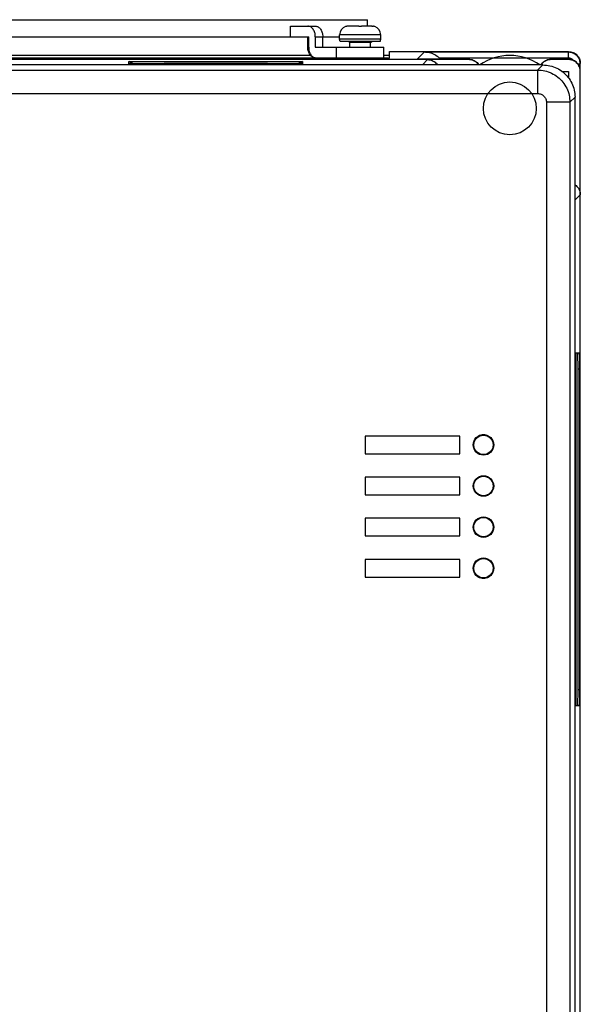
# Model space of a CAD drawing. Extents: x 0.1 to 84.9, y 0.1 to 54.9.
# Drawn here: x 56.2 to 60, y 38.7 to 45.3 of the extents above; entities that cross this region are included whole.
import ezdxf

# ---------------------------------------------------------------- set-up
doc = ezdxf.new("R2010")
doc.units = 0
doc.header["$MEASUREMENT"] = 0
doc.layers.add('PF400_FRAME_D', color=134, linetype='CONTINUOUS')

msp = doc.modelspace()

# ---------------------------------------------------------------- linework, layer by layer
at = {"layer": 'PF400_FRAME_D', "linetype": 'Continuous'}
for p, q in [((55.22449732337105, 45.30965306724317), (58.57095417637848, 45.30965306724317)), ((58.57095417637848, 45.26634597850322), (58.57095417637848, 45.30965306724317)), ((58.05555663330447, 45.19547983324393), (58.05555663330447, 45.26634597850322)), ((58.05555663330447, 45.26634597850322), (58.22114852363197, 45.26634597850322)), ((58.50187456800471, 45.26634597850322), (58.44554895784152, 45.26634597850322)), ((58.52174157562249, 45.2629685594082), (58.52174157562249, 45.26634597850322)), ((58.59793419340345, 45.26634597850322), (58.54160858350693, 45.26634597850322)), ((55.6244129009165, 45.19547983324393), (58.17660740123296, 45.19547983324393)), ((58.17103859883302, 45.12461368825131), (58.17103859883302, 45.19547983324393)), ((58.17660740123296, 45.12461368825131), (58.17660740123296, 45.19547983324393)), ((58.22115751323241, 45.19547983324393), (58.22115751323241, 45.12461368825131)), ((58.22115751323241, 45.19547983324393), (58.38394629355905, 45.19547983324393)), ((58.27126744496469, 45.12461368825131), (58.27126744496469, 45.19547983324393)), ((58.38394629355905, 45.17973180102334), (58.38394629355905, 45.2072908575427)), ((58.6595368579526, 45.2072908575427), (58.38394629355905, 45.2072908575427)), ((58.38788330148085, 45.16398376880276), (58.38394629355905, 45.17973180102334)), ((58.6595368579526, 45.17973180102334), (58.38394629355905, 45.17973180102334)), ((58.65559984976412, 45.16398376880276), (58.38788330148085, 45.16398376880276)), ((58.4528439347241, 45.15610975269247), (58.44300141451957, 45.16398376880276)), ((58.4528439347241, 45.12461368825131), (58.4528439347241, 45.15610975269247)), ((58.59063921678754, 45.15610975269247), (58.4528439347241, 45.15610975269247)), ((58.59063921678754, 45.15610975269247), (58.60048173699208, 45.16398376880276)), ((58.59063921678754, 45.12461368825131), (58.59063921678754, 45.15610975269247)), ((58.65559984976412, 45.16398376880276), (58.6595368579526, 45.17973180102334)), ((58.6595368579526, 45.17973180102334), (58.6595368579526, 45.2072908575427)), ((58.17660740123296, 45.12461368825131), (58.17103859883302, 45.12461368825131)), ((58.22115751323241, 45.12461368825131), (58.36229274905574, 45.12461368825131)), ((58.36229274905574, 45.05374754299201), (58.36229274905574, 45.12461368825131)), ((58.36230291625623, 45.12461368825131), (58.68118381658892, 45.12461368825131)), ((58.68119040218923, 45.05374754299201), (58.68119040218923, 45.12461368825131)), ((58.71859197891312, 45.0515569231538), (58.71859197891312, 45.0958107820724)), ((58.71859197891312, 45.0958107820724), (59.91937943799932, 45.0958107820724)), ((58.90513795211044, 45.04539986445904), (58.95121381111627, 45.09147572346486)), ((59.91937943799932, 45.09147572346486), (58.95121381111627, 45.09147572346486)), ((59.91937943799932, 45.05210858104687), (59.91937943799932, 45.0958107820724)), ((59.25008806729117, 45.04193651895991), (50.90363097464832, 45.04193651895991)), ((51.51386722439595, 45.05059488257441), (58.63985181754354, 45.05059488257441)), ((55.0867020413076, 45.05374754299201), (58.7087494587086, 45.05374754299201)), ((58.19003407760907, 45.06949557521259), (55.60541742240712, 45.06949557521259)), ((56.97056039896163, 45.01307381171147), (56.97056039896163, 45.0299103909175)), ((56.97056039896163, 45.0299103909175), (58.13591478568485, 45.0299103909175)), ((56.97056039896163, 45.0299103909175), (57.00162601404886, 45.01307381171147)), ((57.20678088280373, 45.01831447062903), (57.20678088280373, 45.01307381171147)), ((57.20678088280373, 45.01831447062903), (57.89969430184276, 45.01831447062903)), ((57.89969430184276, 45.01831447062903), (57.89969430184276, 45.01307381171147)), ((58.13591478568485, 45.0299103909175), (58.10484917059762, 45.01307381171147)), ((58.13591478568485, 45.0299103909175), (58.13591478568485, 45.01307381171147)), ((58.630009297339, 45.05374754299201), (58.630009297339, 45.05059488257441)), ((58.71859197891312, 45.06949557521259), (58.68119040218923, 45.06949557521259)), ((59.25008806729117, 45.04539986445904), (58.90513795211044, 45.04539986445904)), ((58.93907642280188, 45.00650344633025), (58.97450949543152, 45.04193651895991)), ((59.91937943799932, 45.05210858104687), (59.05435610085408, 45.05210858104687)), ((59.25008806729117, 45.04193651895991), (59.25008806729117, 45.04539986445904)), ((59.80126919607827, 45.04539986445904), (59.80126919607827, 45.04193651895991)), ((59.89969439759025, 45.04539986445904), (59.80126919607827, 45.04539986445904)), ((59.91937943799932, 45.04193651895991), (59.80126919607827, 45.04193651895991)), ((59.91937943799932, 45.04193651895991), (59.91937943799932, 45.04537556792454)), ((59.99811959910224, 44.9654512758316), (59.99811959910224, 45.01706474390253)), ((59.74622528437644, 45.00650344633025), (50.40749375756304, 45.00650344633025)), ((55.62804064989018, 44.97227132362477), (59.71199316167096, 44.97227132362477)), ((58.13591478568485, 45.01307381171147), (56.97056039896163, 45.01307381171147)), ((59.71199316167096, 44.97227132362477), (59.74622528437644, 45.00650344633025)), ((59.71199316167096, 44.97227132362477), (59.71199316167096, 44.81484496568817)), ((59.87497221987338, 44.96319635759031), (59.91937943799932, 44.96319635759031)), ((59.91937943799932, 44.96319635759031), (59.91937943799932, 44.91878915386437)), ((59.98186681432416, 45.01273556156195), (59.99811959910224, 45.01273556209528)), ((59.99811959910224, 37.64036136141876), (59.99811959910224, 44.96319048079003)), ((55.62804064989018, 44.81484496568817), (59.71199316167096, 44.81484496568817)), ((59.77102804609718, 44.75581008152863), (59.77102804609718, 36.99101814526561)), ((59.92845440403377, 44.75581008126196), (59.77102804609718, 44.75581008152863)), ((59.92845440403377, 44.75581008152863), (59.9626865264726, 44.7900422042341)), ((59.92845440403377, 44.75581008152863), (59.92845440403377, 37.02277409905255)), ((59.9626865264726, 37.03008128580237), (59.9626865264726, 44.7900422042341)), ((59.9626865264726, 44.10100358458059), (59.99811959910224, 44.13643665694357)), ((59.99282810284892, 43.07343248765357), (59.9690507297106, 43.07343248765357)), ((59.96719527015511, 42.96713327003129), (59.96719527015511, 40.81752686792158)), ((59.98287073917222, 40.81752686792158), (59.98287073917222, 42.96713327003129)), ((59.99468356267107, 42.96713327003129), (59.98287073917222, 42.96713327003129)), ((59.99468356267107, 40.81752686792158), (59.99468356267107, 42.96713327003129)), ((58.55559984497674, 42.51831435094466), (58.55559984497674, 42.40020410902361)), ((59.19103294633064, 42.51831435094466), (58.55559984497674, 42.51831435094466)), ((59.19103294633064, 42.40020410902361), (59.19103294633064, 42.51831435094466)), ((59.31413821995748, 42.51668627406671), (59.31413821995748, 42.51401195100535)), ((59.38288831764881, 42.51401195100535), (59.38288831764881, 42.51668627406671)), ((58.55559984497674, 42.40020410902361), (59.19103294633064, 42.40020410902361)), ((59.31413821995748, 42.40450650869625), (59.31413821995748, 42.40183218563488)), ((59.31480819598956, 42.40066223197888), (59.31413821995748, 42.40183218563488)), ((59.31480819598956, 42.40020410902361), (59.31898570845622, 42.40020410902361)), ((59.31898570845622, 42.40139726481406), (59.31898570845622, 42.39864419428226)), ((59.37804082941675, 42.39864419428226), (59.37804082941675, 42.40139726481406)), ((59.37804082941675, 42.40020410902361), (59.38221834161673, 42.40020410902361)), ((59.38221834161673, 42.40066223197888), (59.38288831764881, 42.40183218563488)), ((59.38288831764881, 42.40183218563488), (59.38288831764881, 42.40450650869625)), ((58.55559984497674, 42.2427237865511), (58.55559984497674, 42.12461354463004)), ((59.19103294633064, 42.2427237865511), (58.55559984497674, 42.2427237865511)), ((59.19103294633064, 42.12461354463004), (59.19103294633064, 42.2427237865511)), ((59.31898570845622, 42.24428370102577), (59.31898570845622, 42.24153063076064)), ((59.37804082941675, 42.24153063076064), (59.37804082941675, 42.24428370102577)), ((59.30880532770217, 42.23484977044081), (59.30579602542478, 42.23484977044081)), ((59.31491079839447, 42.23878677836262), (59.31052174085102, 42.23878677836262)), ((59.38650479675528, 42.23878677836262), (59.38211527227847, 42.23878677836262)), ((59.39123051218152, 42.23484977044081), (59.38822120990412, 42.23484977044081)), ((59.40559988566943, 42.21428688625638), (59.40559988566943, 42.21811721843975)), ((58.55559984497674, 42.12461354463004), (59.19103294633064, 42.12461354463004)), ((59.31491126532783, 42.12461354463004), (59.31898570845622, 42.12461354463004)), ((59.31898570845622, 42.1258067004205), (59.31898570845622, 42.12305362988871)), ((59.37804082941675, 42.12305362988871), (59.37804082941675, 42.1258067004205)), ((59.37804082941675, 42.12461354463004), (59.38211573921183, 42.12461354463004)), ((59.40559988566943, 42.1492201127414), (59.40559988566943, 42.15305044492477)), ((58.55559984497674, 41.96713322215755), (58.55559984497674, 41.84902298023649)), ((59.19103294633064, 41.96713322215755), (58.55559984497674, 41.96713322215755)), ((59.19103294633064, 41.84902298023649), (59.19103294633064, 41.96713322215755)), ((59.30880532770217, 41.95925920604726), (59.30579602542478, 41.95925920604726)), ((59.31491079839447, 41.96319621396906), (59.31052174085102, 41.96319621396906)), ((59.31898570845622, 41.96869313663222), (59.31898570845622, 41.96594006636709)), ((59.37804082941675, 41.96594006636709), (59.37804082941675, 41.96869313663222)), ((59.38650479675528, 41.96319621396906), (59.38211527227847, 41.96319621396906)), ((59.39123051218152, 41.95925920604726), (59.38822120990412, 41.95925920604726)), ((59.40559988566943, 41.93869632186283), (59.40559988566943, 41.94252665404621)), ((58.55559984497674, 41.84902298023649), (59.19103294633064, 41.84902298023649)), ((59.31491126532783, 41.84902298023649), (59.31898570845622, 41.84902298023649)), ((59.31898570845622, 41.85021613602695), (59.31898570845622, 41.84746306549516)), ((59.37804082941675, 41.84746306549516), (59.37804082941675, 41.85021613602695)), ((59.37804082941675, 41.84902298023649), (59.38211573921183, 41.84902298023649)), ((59.40559988566943, 41.87362954834784), (59.40559988566943, 41.87745988053121)), ((58.55559984497674, 41.691542657764), (58.55559984497674, 41.57343241584295)), ((59.19103294633064, 41.691542657764), (58.55559984497674, 41.691542657764)), ((59.19103294633064, 41.57343241584295), (59.19103294633064, 41.691542657764)), ((59.31413821995748, 41.68991458088605), (59.31413821995748, 41.68737524823116)), ((59.31898570845622, 41.69310257223867), (59.31898570845622, 41.69034950197354)), ((59.37804082941675, 41.69034950197354), (59.37804082941675, 41.69310257223867)), ((59.38288831764881, 41.68737524823116), (59.38288831764881, 41.68991458088605)), ((58.55559984497674, 41.57343241584295), (59.19103294633064, 41.57343241584295)), ((59.31413821995748, 41.57759982537579), (59.31413821995748, 41.57506049272089)), ((59.31591826030937, 41.57343241584295), (59.32185791179372, 41.57343241584295)), ((59.37516862607924, 41.57343241584295), (59.38110827729693, 41.57343241584295)), ((59.38288831764881, 41.57506049272089), (59.38288831764881, 41.57759982537579)), ((59.99468356267107, 40.81752686792158), (59.98287073917222, 40.81752686792158)), ((59.9690507297106, 40.71122765003265), (59.99282810284892, 40.71122765003265))]:
    msp.add_line(p, q, dxfattribs=at)
for points in [[(58.50205653548009, 45.26629623636752), (58.50196565547574, 45.26633353930263), (58.50187456800471, 45.26634597850322)], [(58.54160858350693, 45.26634597850322), (58.54151747310257, 45.26633353316929), (58.54142661603155, 45.26629623636752)]]:
    msp.add_lwpolyline(points, dxfattribs=at)
for centre, radius in [((59.52567863168473, 44.71516484971612), 0.1771653628815699), ((59.34851326880315, 42.45925922998412), 0.06862984568556792), ((59.34851326880315, 42.45925922998412), 0.06496063297657562), ((59.34851326880315, 42.18366866559058), 0.06862984568556792), ((59.34851326880315, 42.18366866559058), 0.06496063297657562), ((59.34851326880315, 41.90807810119703), 0.06862984568556792), ((59.34851326880315, 41.90807810119703), 0.06496063297657562), ((59.34851326880315, 41.63248753680346), 0.06862984568556792), ((59.34851326880315, 41.63248753680346), 0.06496063297657562)]:
    msp.add_circle(centre, radius, dxfattribs=at)
for centre, radius, start, end in [((58.44300141451957, 45.2072908575427), 0.0590551209605233, 109.4712206345003, 180.0000000000004), ((58.60048173699208, 45.2072908575427), 0.0590551209605233, 0, 70.5287793655001), ((59.52567863168472, 44.71516484971612), 0.354330725496473, 55.31110327989992, 124.6888967201001), ((59.34851326880315, 42.45925922998412), 0.06692913707081528, 120.9041663935002, 239.0958336065008), ((59.34851326880315, 42.45925922998412), 0.06759911310288955, 60.09242860269997, 119.9075713973006), ((59.34851326880315, 42.45925922998412), 0.06692913707081528, 300.9041663935007, 59.0958336065002), ((59.34851326880315, 41.63248753680346), 0.06692913707081528, 120.9041663935002, 239.0958336065008), ((59.34851326880315, 41.63248753680346), 0.06692913707081528, 300.9041663935007, 59.0958336065002), ((59.34851326880315, 41.63248753680346), 0.06759911310288955, 240.0924286027005, 299.9075713973006)]:
    msp.add_arc(centre, radius, start, end, dxfattribs=at)
for points in [[(58.22115751323241, 45.19547983324393), (58.22019432118629, 45.20930639337252), (58.2173417981164, 45.22260139774233), (58.21270972082798, 45.23485366152889), (58.20647630852956, 45.24559228817633), (58.19888134496596, 45.25440468833154), (58.19021675788449, 45.26095255131168), (58.18081548330107, 45.26498455417137), (58.17103859883302, 45.26634597850322)], [(58.22114853083198, 45.26634597850322), (58.2309254275667, 45.2649845507047), (58.24032672748343, 45.26095252917835), (58.24899133456491, 45.25440463366488), (58.25658629812851, 45.24559220657633), (58.26281969122693, 45.23485357966224), (58.26745174558202, 45.22260134440899), (58.27030425558524, 45.20930637550585), (58.27126744496469, 45.19547983324393)], [(58.42992425549352, 45.26482543816376), (58.42331637411051, 45.2629685594082)], [(58.4329652492391, 45.26539428459099), (58.42992425549352, 45.26482543816376)], [(58.43650756834202, 45.26586669474694), (58.4329652492391, 45.26539428459099)], [(58.44300141451957, 45.26629623636752), (58.43650756834202, 45.26586669474694)], [(58.44427357484714, 45.2663335363693), (58.44300141451957, 45.26629623636752)], [(58.44554895784152, 45.26634597850322), (58.44427357484714, 45.2663335363693)], [(58.52174157562249, 45.2629685594082), (58.515221161977, 45.26480663042953), (58.50862903606141, 45.2658582294132), (58.50205653548009, 45.26629623636752)], [(58.54142661603155, 45.26629623636752), (58.53483561278269, 45.26585622541311), (58.52824476900049, 45.26480291096268), (58.52174157562249, 45.2629685594082)], [(58.59920957666451, 45.2663335363693), (58.59793419340345, 45.26634597850322)], [(58.60048173699208, 45.26629623636752), (58.59920957666451, 45.2663335363693)], [(58.60048173699208, 45.26629623636752), (58.60697558316963, 45.26586669474694)], [(58.61051790227255, 45.26539428485766), (58.60697558316963, 45.26586669448029)], [(58.61355889575146, 45.26482543816376), (58.61051790227255, 45.26539428485766)], [(58.62016677740114, 45.2629685594082), (58.61355889575146, 45.26482543816376)], [(58.22115751323241, 45.05374754299199), (58.21138060369768, 45.05510900439052), (58.20197931124761, 45.0591410896502), (58.19331472656614, 45.06568903023035), (58.1857197824692, 45.07450146238558), (58.17948639337078, 45.085240057833), (58.1748543262157, 45.0974922453529), (58.17200179727914, 45.11078717372271), (58.17103859883302, 45.12461368825131)], [(58.17660740123296, 45.12461368825131), (58.17757059994574, 45.11078716118937), (58.18042313714896, 45.09749219575288), (58.18505522137072, 45.08523997516632), (58.19128862166914, 45.0745013781189), (58.1988835534994, 45.06568897449701), (58.20754810244753, 45.05914106831688), (58.21694935489761, 45.05510900172386), (58.22672624043233, 45.05374754299199)], [(59.05435610085408, 45.05210858104687), (59.02169539235716, 45.07423422503944), (58.98680231708668, 45.08713852885723), (58.95121381111628, 45.09147572346486)], [(59.91937943799932, 45.0958107820724), (59.93474145500142, 45.09429758493328), (59.94951301490859, 45.08981617351873), (59.96312633769364, 45.08253887290368)], [(59.99558818351439, 45.03254061371008), (59.98754946739621, 45.05214190744848), (59.97425701075985, 45.06920205599854), (59.9570260302016, 45.08189296993942), (59.93793862582115, 45.08925725535865), (59.91937943799932, 45.09147572346486)], [(59.96312633769364, 45.08253887290368), (59.97505825746487, 45.07274548363484), (59.98485028273365, 45.06081251106357), (59.99212626814865, 45.04719856587848)], [(57.00162601404886, 45.01307381171147, 1.18640930879786), (56.97056039896163, 45.0299103909175, 1.111851832695181)], [(58.10484917059762, 45.01307381171147, 1.18640930879786), (58.13591478568485, 45.0299103909175, 1.111851832695181)], [(58.63985181754354, 45.05059488257441), (58.66998329765271, 45.05066810817792)], [(58.66998329765271, 45.05066810817792), (58.69552835380898, 45.05087664338789)], [(58.69552835380898, 45.05087664338789), (58.7125977943595, 45.05118875300284), (58.71859197891312, 45.0515569231538)], [(58.97450949543152, 45.04193651895991), (58.98986884203349, 45.04042410902083), (59.00463809394056, 45.03594465120639), (59.01824966365886, 45.02866982739145), (59.03018018743002, 45.01887901092271), (59.03997099349874, 45.00694848715155), (59.04024880604537, 45.00652977353152)], [(59.05435610085408, 45.05210858104687), (59.06119069478127, 45.04576899034337)], [(59.25008806729117, 45.04539986445904), (59.26545008429326, 45.04388666731993), (59.28022164420044, 45.03940525590539), (59.29383496725216, 45.03212795529033), (59.30576688702338, 45.02233456602148), (59.3155589120255, 45.0104015934502), (59.317908864138, 45.00666065140444)], [(59.31583034857182, 45.00652919113148), (59.31555888295884, 45.00693829141775), (59.30576684355673, 45.01887126398901), (59.2938349237855, 45.02866463885787), (59.28022161593377, 45.03594192213958), (59.26545007469328, 45.04042332368746), (59.25008806729117, 45.04193651895991)], [(59.73786439810951, 45.01334590932449), (59.74559041981272, 45.02233460948815), (59.75752233958395, 45.032127984357), (59.77113564743567, 45.03940526763872), (59.7859071884095, 45.0438866691866), (59.80126919607828, 45.04539986445904)], [(59.80126919607828, 45.04193651895991), (59.78590717907618, 45.0404233218208), (59.77113561890233, 45.03594191040626), (59.75752229611727, 45.0286646097912), (59.74559037634605, 45.01887122052235), (59.7394940376542, 45.01201833406093)], [(59.91937943799932, 45.04537556792454), (59.91286720542089, 45.04538904579186), (59.90629566243962, 45.04539715672558), (59.89969439759025, 45.04539986445904)], [(59.94802726043747, 45.03974201432151), (59.94682959984679, 45.04095900664644), (59.93821660476779, 45.04730886188377), (59.92866833524401, 45.05099683832699), (59.91937943799932, 45.05210858104687)], [(59.99811959910224, 44.96545127583159), (59.99535985257012, 44.98639931443446), (59.98666775188733, 45.00691101461643), (59.9715432996966, 45.02526015549487), (59.9493466591673, 45.03930971670082), (59.91937943799932, 45.04537556792454)], [(59.99811959910224, 44.96319048079003), (59.99660673369648, 44.97855254392548), (59.99212625641532, 44.99332433103266), (59.98485025366698, 45.00693829141775), (59.9750582139982, 45.01887126398901), (59.96312629422697, 45.02866463885787), (59.94951298664192, 45.03594192213958), (59.93474144540142, 45.04042332368746), (59.91937943799932, 45.04193651895991)], [(59.99212626814865, 45.04719856587848), (59.99660673582981, 45.03242679743797), (59.99811959910224, 45.01706474390253)], [(59.99796095962797, 45.01771700953376), (59.99558818351439, 45.03254061371008)], [(59.99811959910224, 45.01273556209528), (59.99796095962797, 45.01771700953376)], [(59.71199316167096, 44.97227132362477), (59.76018468237807, 44.96681542149691), (59.80595142616909, 44.95077171512883), (59.84696340813249, 44.92497623202724), (59.88118246283735, 44.89075131332211), (59.90696385660494, 44.84974955589252), (59.92300001257265, 44.80399500116875), (59.92845440403377, 44.75581008152863)], [(59.73344840003143, 45.00666065273777), (59.73579838014393, 45.01040163691687), (59.73786439810951, 45.01334590932449)], [(59.7394940376542, 45.01201833406093), (59.73579835107727, 45.00693824795106)], [(59.74622528437644, 45.00650344633025), (59.79440922721653, 45.00107544527039), (59.84016366727363, 44.98506694370401), (59.88119990070486, 44.95928343926966), (59.915466576212, 44.92501674909585), (59.94125005051301, 44.88398053193129), (59.95725853021273, 44.83822612600752), (59.9626865264726, 44.7900422042341)], [(59.71199316167096, 44.81484496568817), (59.72347852488747, 44.8137176056342), (59.73456184141807, 44.81036256200692), (59.74478268537405, 44.80490508414565), (59.75373822206945, 44.79755785979392), (59.76108672242125, 44.78860179163181), (59.7665451176159, 44.77838012794246), (59.76990054017654, 44.76729624527851), (59.77102804609718, 44.75581008152863)], [(59.96271285554052, 44.20217596649075), (59.9631315984939, 44.20189813421079), (59.97506212226506, 44.19210731774206), (59.98485292860045, 44.18017679397089), (59.99212773988205, 44.16656523518594), (59.9966071904965, 44.15179599687887), (59.99811959910224, 44.13643665694355)], [(59.96847731501649, 43.06822897593778), (59.96796005445839, 43.05312850188155), (59.9675495851054, 43.02961074422232), (59.96728606775945, 42.99997888947041), (59.96719527015512, 42.96713327003129)], [(59.9690507297106, 43.07343248765357), (59.96847731501649, 43.06822897593778)], [(59.98232724287953, 43.04230072802984), (59.98204607326608, 43.05551953639601), (59.98172530071739, 43.06534171419957), (59.98260028662594, 43.07145642089231)], [(59.98272948289879, 43.00781469571219), (59.98255800422392, 43.02619283819204), (59.98232724287953, 43.04230072802984)], [(59.99468356267107, 42.96713327003129), (59.99459276480006, 42.99997889533707), (59.99432924745412, 43.029610746889), (59.99391877810113, 43.05312850001489), (59.99340151754303, 43.06822897407113), (59.99282810284892, 43.07343248765357)], [(59.98287073917222, 42.96713327003129), (59.98283508210385, 42.9878726195575), (59.98272948289879, 43.00781469571219)], [(59.34885369361945, 42.52685748975365), (59.34851326880315, 42.52685834308701), (59.33108081676859, 42.5245719371109), (59.31480819598956, 42.51785622798939)], [(59.38221834161673, 42.51785622798939), (59.36594572083771, 42.5245719371109), (59.34885369361945, 42.52685748975365)], [(59.31504870026774, 41.69149886069523), (59.31413821995748, 41.68991458088605)], [(59.38288831764881, 41.68991458088605), (59.38197783733855, 41.69149886069523)], [(59.31480819598956, 41.5738905387982), (59.33108081676859, 41.56717482967671), (59.34851326880315, 41.56488842370059), (59.34885369361945, 41.56488927676728)], [(59.34885369361945, 41.56488927676728), (59.36594572083771, 41.56717482967671), (59.38221834161673, 41.5738905387982)], [(59.96719527015512, 40.81752686792158), (59.96728606775945, 40.78468124234913), (59.9675495851054, 40.75504939106387), (59.96796005445839, 40.73153163767133), (59.96847731501649, 40.71643116388176), (59.9690507297106, 40.71122765003263)], [(59.98272948609879, 40.77684587690737), (59.98283508263718, 40.79678766399538), (59.98287073917222, 40.81752686792158)], [(59.99282810284892, 40.71122765003263), (59.99340151754303, 40.71643116174842), (59.99391877810113, 40.73153163580466), (59.99432924745412, 40.75504939373055), (59.99459276480006, 40.78468124848248), (59.99468356267107, 40.81752686792158)], [(59.98101527961673, 40.71122765003263), (59.98172530818405, 40.71931860375332), (59.98204608499941, 40.72914104689023)], [(59.98204608499941, 40.72914104689023), (59.98232725461287, 40.74236007552306)], [(59.98232725461287, 40.74236007552306), (59.98255801195725, 40.75846796642755), (59.98272948609879, 40.77684587690737)]]:
    msp.add_spline(points, degree=3, dxfattribs=at)

doc.saveas('drawing.dxf')
